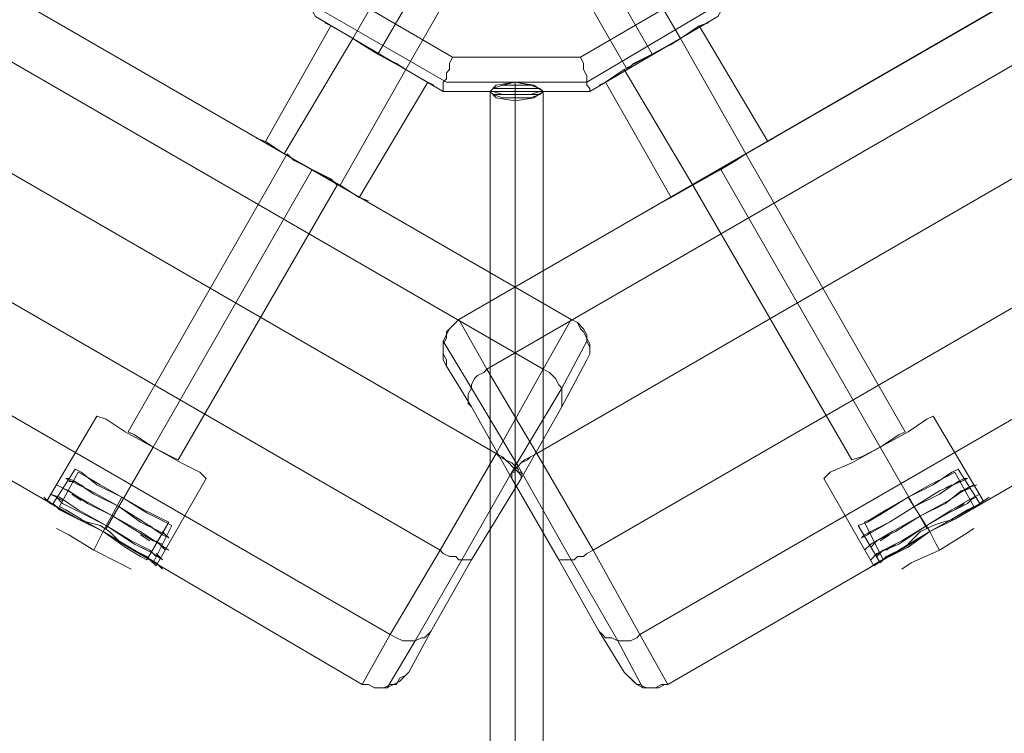
# Model space of a CAD drawing. Units: millimetres. Extents: x 43881 to 54023, y 3762 to 14878.
# Drawn here: x 47829 to 48124, y 9026 to 9240 of the extents above; entities that cross this region are included whole.
import ezdxf

# ---------------------------------------------------------------- set-up
doc = ezdxf.new("R2010")
doc.units = ezdxf.units.MM
for name, color, linetype, lineweight in [('beslag', 7, 'Continuous', 9), ('emner i jord', 62, 'Continuous', 9), ('robinia bjælke', 32, 'Continuous', 9), ('robinia stolpe', 32, 'Continuous', 9), ('stål', 253, 'Continuous', 9), ('tov', 251, 'Continuous', 9)]:
    doc.layers.add(name, color=color, linetype=linetype, lineweight=lineweight)

msp = doc.modelspace()

# ---------------------------------------------------------------- linework, layer by layer
at = {"layer": 'beslag', "extrusion": (0, 0, -1), "flags": 128}
for points in [[(-47872.71, 9089.18), (-47867.1, 9091.98), (-47859.62, 9096.66), (-47852.15, 9100.4), (-47847.47, 9104.13), (-47845.61, 9105.07), (-47839.06, 9094.79), (-47840.93, 9092.92), (-47846.54, 9090.11), (-47854.02, 9086.38), (-47861.49, 9081.7), (-47867.1, 9078.9)], [(-47872.71, 9089.18), (-47867.1, 9091.98), (-47859.62, 9096.66), (-47852.15, 9100.4), (-47847.47, 9104.13), (-47845.61, 9105.07), (-47839.06, 9094.79), (-47840.93, 9092.92), (-47846.54, 9090.11), (-47854.02, 9086.38), (-47861.49, 9081.7), (-47867.1, 9078.9)], [(-47871.78, 9090.11), (-47866.17, 9092.92), (-47859.62, 9096.66), (-47853.08, 9100.4), (-47848.41, 9103.2), (-47846.54, 9104.13), (-47840.93, 9093.85), (-47842.8, 9092.92), (-47847.47, 9090.11), (-47854.02, 9086.38), (-47860.56, 9081.7), (-47865.23, 9078.9)], [(-47840.93, 9092.92), (-47846.54, 9090.11), (-47854.02, 9086.38), (-47861.49, 9081.7), (-47867.1, 9078.9), (-47868.97, 9077.03), (-47874.58, 9088.24), (-47872.71, 9089.18), (-47867.1, 9091.98), (-47859.62, 9096.66), (-47852.15, 9100.4), (-47847.47, 9104.13)], [(-47871.78, 9090.11), (-47866.17, 9092.92), (-47859.62, 9096.66), (-47853.08, 9100.4), (-47848.41, 9103.2), (-47846.54, 9104.13), (-47840.93, 9093.85), (-47842.8, 9092.92), (-47847.47, 9090.11), (-47854.02, 9086.38), (-47860.56, 9081.7), (-47865.23, 9078.9)], [(-47840.93, 9092.92), (-47846.54, 9090.11), (-47854.02, 9086.38), (-47861.49, 9081.7), (-47867.1, 9078.9), (-47868.97, 9077.03), (-47874.58, 9088.24), (-47872.71, 9089.18), (-47867.1, 9091.98), (-47859.62, 9096.66), (-47852.15, 9100.4), (-47847.47, 9104.13)], [(-47842.8, 9092.92), (-47847.47, 9090.11), (-47854.02, 9086.38), (-47860.56, 9081.7), (-47865.23, 9078.9), (-47867.1, 9077.96), (-47873.64, 9089.18), (-47871.78, 9090.11), (-47866.17, 9092.92), (-47859.62, 9096.66), (-47853.08, 9100.4), (-47848.41, 9103.2)], [(-47842.8, 9092.92), (-47847.47, 9090.11), (-47854.02, 9086.38), (-47860.56, 9081.7), (-47865.23, 9078.9), (-47867.1, 9077.96), (-47873.64, 9089.18), (-47871.78, 9090.11), (-47866.17, 9092.92), (-47859.62, 9096.66), (-47853.08, 9100.4), (-47848.41, 9103.2)], [(-47858.69, 9093.85), (-47850.28, 9098.53), (-47844.67, 9101.33), (-47842.8, 9102.26)], [(-47858.69, 9093.85), (-47850.28, 9098.53), (-47844.67, 9101.33), (-47842.8, 9102.26)], [(-48108.24, 9104.13), (-48102.63, 9100.4), (-48095.15, 9096.66), (-48087.67, 9091.98), (-48083, 9089.18), (-48080.2, 9088.24), (-48086.74, 9077.03), (-48088.61, 9078.9), (-48094.22, 9081.7), (-48101.69, 9086.38), (-48109.17, 9090.11), (-48113.84, 9092.92)], [(-48108.24, 9104.13), (-48102.63, 9100.4), (-48095.15, 9096.66), (-48087.67, 9091.98), (-48083, 9089.18), (-48080.2, 9088.24), (-48086.74, 9077.03), (-48088.61, 9078.9), (-48094.22, 9081.7), (-48101.69, 9086.38), (-48109.17, 9090.11), (-48113.84, 9092.92)], [(-48107.3, 9103.2), (-48101.69, 9100.4), (-48095.15, 9096.66), (-48088.61, 9092.92), (-48083.93, 9090.11), (-48082.07, 9089.18), (-48087.67, 9077.96), (-48089.54, 9078.9), (-48095.15, 9081.7), (-48101.69, 9086.38), (-48108.24, 9090.11), (-48112.91, 9092.92)], [(-48107.3, 9103.2), (-48101.69, 9100.4), (-48095.15, 9096.66), (-48088.61, 9092.92), (-48083.93, 9090.11), (-48082.07, 9089.18), (-48087.67, 9077.96), (-48089.54, 9078.9), (-48095.15, 9081.7), (-48101.69, 9086.38), (-48108.24, 9090.11), (-48112.91, 9092.92)], [(-48083, 9089.18), (-48087.67, 9091.98), (-48095.15, 9096.66), (-48102.63, 9100.4), (-48108.24, 9104.13), (-48110.1, 9105.07), (-48116.65, 9094.79), (-48110.1, 9091.05), (-48101.69, 9086.38), (-48092.35, 9080.77), (-48085.8, 9077.03), (-48083, 9075.16)], [(-48083, 9089.18), (-48087.67, 9091.98), (-48095.15, 9096.66), (-48102.63, 9100.4), (-48108.24, 9104.13), (-48110.1, 9105.07), (-48116.65, 9094.79), (-48110.1, 9091.05), (-48101.69, 9086.38), (-48092.35, 9080.77), (-48085.8, 9077.03), (-48083, 9075.16)], [(-48083, 9085.44), (-48089.54, 9089.18), (-48097.02, 9093.85), (-48104.5, 9098.53), (-48111.04, 9101.33), (-48112.91, 9102.26)], [(-48083, 9085.44), (-48089.54, 9089.18), (-48097.02, 9093.85), (-48104.5, 9098.53), (-48111.04, 9101.33), (-48112.91, 9102.26)], [(-48089.54, 9078.9), (-48095.15, 9081.7), (-48101.69, 9086.38), (-48108.24, 9090.11), (-48112.91, 9092.92), (-48114.78, 9093.85), (-48109.17, 9104.13), (-48107.3, 9103.2), (-48101.69, 9100.4), (-48095.15, 9096.66), (-48088.61, 9092.92), (-48083.93, 9090.11)], [(-48089.54, 9078.9), (-48095.15, 9081.7), (-48101.69, 9086.38), (-48108.24, 9090.11), (-48112.91, 9092.92), (-48114.78, 9093.85), (-48109.17, 9104.13), (-48107.3, 9103.2), (-48101.69, 9100.4), (-48095.15, 9096.66), (-48088.61, 9092.92), (-48083.93, 9090.11)], [(-47856.82, 9091.05), (-47848.41, 9095.72), (-47841.87, 9099.46), (-47840, 9100.4)], [(-47856.82, 9091.05), (-47848.41, 9095.72), (-47841.87, 9099.46), (-47840, 9100.4)], [(-47856.82, 9091.05), (-47849.34, 9094.79), (-47843.74, 9098.53), (-47841.87, 9099.46), (-47848.41, 9095.72), (-47856.82, 9091.05), (-47865.23, 9086.38), (-47870.84, 9082.64), (-47873.64, 9080.77)], [(-47856.82, 9091.05), (-47849.34, 9094.79), (-47843.74, 9098.53), (-47841.87, 9099.46)], [(-47856.82, 9091.05), (-47849.34, 9094.79), (-47843.74, 9098.53), (-47841.87, 9099.46), (-47848.41, 9095.72), (-47856.82, 9091.05), (-47865.23, 9086.38), (-47870.84, 9082.64), (-47873.64, 9080.77)], [(-47856.82, 9091.05), (-47849.34, 9094.79), (-47843.74, 9098.53), (-47841.87, 9099.46)], [(-47844.67, 9101.33), (-47850.28, 9098.53), (-47858.69, 9093.85), (-47866.17, 9089.18), (-47871.78, 9085.44), (-47873.64, 9084.51)], [(-47844.67, 9101.33), (-47850.28, 9098.53), (-47858.69, 9093.85), (-47866.17, 9089.18), (-47871.78, 9085.44), (-47873.64, 9084.51)], [(-48111.04, 9101.33), (-48104.5, 9098.53), (-48097.02, 9093.85), (-48089.54, 9089.18), (-48083, 9085.44), (-48081.13, 9084.51)], [(-48111.04, 9101.33), (-48104.5, 9098.53), (-48097.02, 9093.85), (-48089.54, 9089.18), (-48083, 9085.44), (-48081.13, 9084.51)], [(-48098.89, 9091.05), (-48091.41, 9086.38), (-48085.8, 9083.57), (-48083.93, 9082.64), (-48090.48, 9086.38), (-48098.89, 9091.05), (-48107.3, 9095.72), (-48112.91, 9099.46), (-48115.71, 9100.4)], [(-48098.89, 9091.05), (-48091.41, 9086.38), (-48085.8, 9083.57), (-48083.93, 9082.64), (-48090.48, 9086.38), (-48098.89, 9091.05), (-48107.3, 9095.72), (-48112.91, 9099.46), (-48115.71, 9100.4)], [(-48112.91, 9099.46), (-48107.3, 9095.72), (-48098.89, 9091.05)], [(-48112.91, 9099.46), (-48107.3, 9095.72), (-48098.89, 9091.05)], [(-47869.91, 9077.03), (-47863.36, 9080.77), (-47854.02, 9086.38), (-47844.67, 9091.05), (-47838.13, 9094.79), (-47836.26, 9096.66)], [(-47869.91, 9077.03), (-47863.36, 9080.77), (-47854.02, 9086.38), (-47844.67, 9091.05), (-47838.13, 9094.79), (-47836.26, 9096.66)], [(-47868.97, 9079.83), (-47863.36, 9082.64), (-47854.95, 9088.24), (-47846.54, 9092.92), (-47840.93, 9096.66), (-47838.13, 9097.59)], [(-47868.97, 9079.83), (-47863.36, 9082.64), (-47854.95, 9088.24), (-47846.54, 9092.92), (-47840.93, 9096.66), (-47838.13, 9097.59)], [(-47840.93, 9096.66), (-47846.54, 9092.92), (-47854.95, 9088.24), (-47863.36, 9082.64), (-47868.97, 9079.83), (-47871.78, 9077.96)], [(-47840.93, 9096.66), (-47846.54, 9092.92), (-47854.95, 9088.24), (-47863.36, 9082.64), (-47868.97, 9079.83), (-47871.78, 9077.96)], [(-48085.8, 9079.83), (-48092.35, 9082.64), (-48100.76, 9088.24), (-48108.24, 9092.92), (-48114.78, 9096.66), (-48116.65, 9097.59)], [(-48085.8, 9079.83), (-48092.35, 9082.64), (-48100.76, 9088.24), (-48108.24, 9092.92), (-48114.78, 9096.66), (-48116.65, 9097.59)], [(-48085.8, 9077.03), (-48092.35, 9080.77), (-48101.69, 9086.38), (-48110.1, 9091.05), (-48116.65, 9094.79), (-48119.45, 9096.66)], [(-48085.8, 9077.03), (-48092.35, 9080.77), (-48101.69, 9086.38), (-48110.1, 9091.05), (-48116.65, 9094.79), (-48119.45, 9096.66)], [(-48114.78, 9096.66), (-48108.24, 9092.92), (-48100.76, 9088.24)], [(-48114.78, 9096.66), (-48108.24, 9092.92), (-48100.76, 9088.24)], [(-47838.13, 9094.79), (-47844.67, 9091.05), (-47854.02, 9086.38), (-47863.36, 9080.77), (-47869.91, 9077.03), (-47871.78, 9075.16)], [(-47838.13, 9094.79), (-47844.67, 9091.05), (-47854.02, 9086.38), (-47863.36, 9080.77), (-47869.91, 9077.03), (-47871.78, 9075.16)], [(-47871.78, 9085.44), (-47866.17, 9089.18), (-47858.69, 9093.85)], [(-47871.78, 9085.44), (-47866.17, 9089.18), (-47858.69, 9093.85)], [(-48088.61, 9078.9), (-48094.22, 9081.7), (-48101.69, 9086.38), (-48109.17, 9090.11), (-48113.84, 9092.92), (-48116.65, 9094.79)], [(-48088.61, 9078.9), (-48094.22, 9081.7), (-48101.69, 9086.38), (-48109.17, 9090.11), (-48113.84, 9092.92), (-48116.65, 9094.79)], [(-47870.84, 9082.64), (-47865.23, 9086.38), (-47856.82, 9091.05)], [(-47870.84, 9082.64), (-47865.23, 9086.38), (-47856.82, 9091.05)], [(-48098.89, 9091.05), (-48090.48, 9086.38), (-48083.93, 9082.64), (-48082.07, 9080.77)], [(-48098.89, 9091.05), (-48090.48, 9086.38), (-48083.93, 9082.64), (-48082.07, 9080.77)], [(-48098.89, 9091.05), (-48091.41, 9086.38), (-48085.8, 9083.57), (-48083.93, 9082.64)], [(-48098.89, 9091.05), (-48091.41, 9086.38), (-48085.8, 9083.57), (-48083.93, 9082.64)], [(-48100.76, 9088.24), (-48092.35, 9082.64), (-48085.8, 9079.83), (-48083.93, 9077.96)], [(-48100.76, 9088.24), (-48092.35, 9082.64), (-48085.8, 9079.83), (-48083.93, 9077.96)], [(-47858.69, 9077.03), (-47851.21, 9080.77), (-47843.74, 9085.44), (-47840, 9087.31)], [(-47858.69, 9077.03), (-47851.21, 9080.77), (-47843.74, 9085.44), (-47840, 9087.31)], [(-47843.74, 9085.44), (-47851.21, 9080.77), (-47858.69, 9077.03), (-47862.43, 9075.16)], [(-47843.74, 9085.44), (-47851.21, 9080.77), (-47858.69, 9077.03), (-47862.43, 9075.16)], [(-47854.02, 9086.38), (-47852.15, 9082.64), (-47851.21, 9080.77)], [(-47854.02, 9086.38), (-47852.15, 9082.64), (-47851.21, 9080.77)], [(-48111.97, 9085.44), (-48104.5, 9080.77), (-48096.08, 9077.03), (-48093.28, 9075.16)], [(-48111.97, 9085.44), (-48104.5, 9080.77), (-48096.08, 9077.03), (-48093.28, 9075.16)], [(-48096.08, 9077.03), (-48104.5, 9080.77), (-48111.97, 9085.44), (-48114.78, 9087.31)], [(-48096.08, 9077.03), (-48104.5, 9080.77), (-48111.97, 9085.44), (-48114.78, 9087.31)], [(-48101.69, 9086.38), (-48103.56, 9082.64), (-48104.5, 9080.77)], [(-48101.69, 9086.38), (-48103.56, 9082.64), (-48104.5, 9080.77)]]:
    msp.add_lwpolyline(points, dxfattribs=at)
for points in [[(-47842.8, 9102.26), (-47843.74, 9102.26)], [(-47842.8, 9102.26), (-47843.74, 9102.26)], [(-47843.74, 9102.26), (-47845.61, 9101.33), (-47851.21, 9097.59), (-47858.69, 9093.85), (-47851.21, 9097.59), (-47845.61, 9101.33)], [(-47843.74, 9102.26), (-47845.61, 9101.33), (-47851.21, 9097.59), (-47858.69, 9093.85), (-47851.21, 9097.59), (-47845.61, 9101.33)], [(-48111.97, 9102.26), (-48110.1, 9101.33), (-48104.5, 9097.59), (-48097.02, 9093.85), (-48089.54, 9089.18), (-48083.93, 9086.38), (-48089.54, 9089.18), (-48097.02, 9093.85), (-48104.5, 9097.59), (-48110.1, 9101.33)], [(-48111.97, 9102.26), (-48110.1, 9101.33), (-48104.5, 9097.59), (-48097.02, 9093.85), (-48089.54, 9089.18), (-48083.93, 9086.38), (-48089.54, 9089.18), (-48097.02, 9093.85), (-48104.5, 9097.59), (-48110.1, 9101.33)], [(-48111.97, 9102.26), (-48112.91, 9102.26)], [(-48111.97, 9102.26), (-48112.91, 9102.26)], [(-47840, 9100.4), (-47841.87, 9099.46)], [(-47840, 9100.4), (-47841.87, 9099.46)], [(-47841.87, 9099.46), (-47843.74, 9098.53)], [(-47841.87, 9099.46), (-47843.74, 9098.53)], [(-47843.74, 9101.33), (-47845.61, 9101.33)], [(-47843.74, 9101.33), (-47845.61, 9101.33)], [(-47872.71, 9085.44), (-47870.84, 9086.38), (-47865.23, 9089.18), (-47858.69, 9093.85), (-47851.21, 9097.59), (-47845.61, 9101.33), (-47851.21, 9097.59), (-47858.69, 9093.85), (-47865.23, 9089.18), (-47870.84, 9086.38)], [(-47872.71, 9085.44), (-47870.84, 9086.38), (-47865.23, 9089.18), (-47858.69, 9093.85), (-47851.21, 9097.59), (-47845.61, 9101.33), (-47851.21, 9097.59), (-47858.69, 9093.85), (-47865.23, 9089.18), (-47870.84, 9086.38)], [(-47847.47, 9100.4), (-47848.41, 9099.46)], [(-47847.47, 9100.4), (-47848.41, 9099.46)], [(-48082.07, 9085.44), (-48083.93, 9086.38), (-48089.54, 9089.18), (-48097.02, 9093.85), (-48104.5, 9097.59), (-48110.1, 9101.33), (-48104.5, 9097.59), (-48097.02, 9093.85), (-48089.54, 9089.18), (-48083.93, 9086.38)], [(-48082.07, 9085.44), (-48083.93, 9086.38), (-48089.54, 9089.18), (-48097.02, 9093.85), (-48104.5, 9097.59), (-48110.1, 9101.33), (-48104.5, 9097.59), (-48097.02, 9093.85), (-48089.54, 9089.18), (-48083.93, 9086.38)], [(-48113.84, 9099.46), (-48111.04, 9098.53), (-48106.37, 9094.79), (-48098.89, 9091.05), (-48091.41, 9086.38), (-48085.8, 9083.57), (-48091.41, 9086.38), (-48098.89, 9091.05), (-48106.37, 9094.79), (-48111.04, 9098.53)], [(-48113.84, 9099.46), (-48111.04, 9098.53), (-48106.37, 9094.79), (-48098.89, 9091.05), (-48091.41, 9086.38), (-48085.8, 9083.57), (-48091.41, 9086.38), (-48098.89, 9091.05), (-48106.37, 9094.79), (-48111.04, 9098.53)], [(-48106.37, 9099.46), (-48108.24, 9100.4)], [(-48106.37, 9099.46), (-48108.24, 9100.4)], [(-48110.1, 9101.33), (-48111.04, 9101.33)], [(-48110.1, 9101.33), (-48111.04, 9101.33)], [(-48111.97, 9098.53), (-48113.84, 9099.46)], [(-48111.97, 9098.53), (-48113.84, 9099.46)], [(-48112.91, 9099.46), (-48114.78, 9100.4)], [(-48112.91, 9099.46), (-48114.78, 9100.4)], [(-47838.13, 9097.59), (-47840, 9096.66)], [(-47838.13, 9097.59), (-47840, 9096.66)], [(-47840, 9096.66), (-47841.87, 9094.79), (-47847.47, 9091.98), (-47854.95, 9088.24), (-47862.43, 9083.57), (-47868.04, 9080.77), (-47862.43, 9083.57), (-47854.95, 9088.24), (-47847.47, 9091.98), (-47841.87, 9094.79)], [(-47840, 9096.66), (-47841.87, 9095.72)], [(-47840, 9096.66), (-47841.87, 9094.79), (-47847.47, 9091.98), (-47854.95, 9088.24), (-47862.43, 9083.57), (-47868.04, 9080.77), (-47862.43, 9083.57), (-47854.95, 9088.24), (-47847.47, 9091.98), (-47841.87, 9094.79)], [(-47840, 9096.66), (-47841.87, 9095.72)], [(-47871.78, 9082.64), (-47868.97, 9083.57), (-47864.3, 9086.38), (-47856.82, 9091.05), (-47849.34, 9094.79), (-47843.74, 9098.53), (-47849.34, 9094.79), (-47856.82, 9091.05), (-47864.3, 9086.38), (-47868.97, 9083.57)], [(-47871.78, 9082.64), (-47868.97, 9083.57), (-47864.3, 9086.38), (-47856.82, 9091.05), (-47849.34, 9094.79), (-47843.74, 9098.53), (-47849.34, 9094.79), (-47856.82, 9091.05), (-47864.3, 9086.38), (-47868.97, 9083.57)], [(-47844.67, 9097.59), (-47847.47, 9095.72)], [(-47844.67, 9097.59), (-47847.47, 9095.72)], [(-47859.62, 9096.66), (-47854.02, 9086.38)], [(-47859.62, 9096.66), (-47854.02, 9086.38)], [(-47859.62, 9096.66), (-47854.02, 9086.38)], [(-47859.62, 9096.66), (-47854.02, 9086.38)], [(-48114.78, 9096.66), (-48112.91, 9094.79), (-48107.3, 9091.98), (-48100.76, 9088.24), (-48093.28, 9083.57), (-48087.67, 9080.77), (-48093.28, 9083.57), (-48100.76, 9088.24), (-48107.3, 9091.98), (-48112.91, 9094.79)], [(-48114.78, 9096.66), (-48112.91, 9094.79), (-48107.3, 9091.98), (-48100.76, 9088.24), (-48093.28, 9083.57), (-48087.67, 9080.77), (-48093.28, 9083.57), (-48100.76, 9088.24), (-48107.3, 9091.98), (-48112.91, 9094.79)], [(-48095.15, 9096.66), (-48101.69, 9086.38)], [(-48095.15, 9096.66), (-48101.69, 9086.38)], [(-48095.15, 9096.66), (-48101.69, 9086.38)], [(-48095.15, 9096.66), (-48101.69, 9086.38)], [(-48098.89, 9091.05), (-48106.37, 9094.79), (-48111.04, 9098.53), (-48106.37, 9094.79)], [(-48098.89, 9091.05), (-48106.37, 9094.79), (-48111.04, 9098.53), (-48106.37, 9094.79)], [(-48107.3, 9095.72), (-48110.1, 9097.59)], [(-48107.3, 9095.72), (-48110.1, 9097.59)], [(-48112.91, 9095.72), (-48115.71, 9096.66)], [(-48112.91, 9095.72), (-48115.71, 9096.66)], [(-48114.78, 9096.66), (-48116.65, 9097.59)], [(-48114.78, 9096.66), (-48116.65, 9097.59)], [(-47869.91, 9078.9), (-47868.04, 9080.77), (-47862.43, 9083.57), (-47854.95, 9088.24), (-47847.47, 9091.98), (-47841.87, 9094.79), (-47847.47, 9091.98), (-47854.95, 9088.24), (-47862.43, 9083.57), (-47868.04, 9080.77)], [(-47869.91, 9078.9), (-47868.04, 9080.77), (-47862.43, 9083.57), (-47854.95, 9088.24), (-47847.47, 9091.98), (-47841.87, 9094.79), (-47847.47, 9091.98), (-47854.95, 9088.24), (-47862.43, 9083.57), (-47868.04, 9080.77)], [(-47843.74, 9094.79), (-47846.54, 9092.92)], [(-47843.74, 9094.79), (-47846.54, 9092.92)], [(-47858.69, 9093.85), (-47865.23, 9089.18), (-47870.84, 9086.38), (-47865.23, 9089.18)], [(-47858.69, 9093.85), (-47865.23, 9089.18), (-47870.84, 9086.38), (-47865.23, 9089.18)], [(-48100.76, 9088.24), (-48107.3, 9091.98), (-48112.91, 9094.79), (-48107.3, 9091.98)], [(-48100.76, 9088.24), (-48107.3, 9091.98), (-48112.91, 9094.79), (-48107.3, 9091.98)], [(-48109.17, 9092.92), (-48111.97, 9094.79)], [(-48109.17, 9092.92), (-48111.97, 9094.79)], [(-47856.82, 9091.05), (-47864.3, 9086.38), (-47868.97, 9083.57), (-47864.3, 9086.38)], [(-47856.82, 9091.05), (-47864.3, 9086.38), (-47868.97, 9083.57), (-47864.3, 9086.38)], [(-47868.04, 9088.24), (-47868.97, 9087.31)], [(-47868.04, 9088.24), (-47868.97, 9087.31)], [(-48085.8, 9078.9), (-48087.67, 9080.77), (-48093.28, 9083.57), (-48100.76, 9088.24), (-48093.28, 9083.57), (-48087.67, 9080.77)], [(-48085.8, 9087.31), (-48087.67, 9088.24)], [(-48085.8, 9078.9), (-48087.67, 9080.77), (-48093.28, 9083.57), (-48100.76, 9088.24), (-48093.28, 9083.57), (-48087.67, 9080.77)], [(-48085.8, 9087.31), (-48087.67, 9088.24)], [(-47865.23, 9085.44), (-47868.04, 9083.57)], [(-47865.23, 9085.44), (-47868.04, 9083.57)], [(-47871.78, 9086.38), (-47872.71, 9085.44)], [(-47871.78, 9086.38), (-47872.71, 9085.44)], [(-47872.71, 9085.44), (-47873.64, 9084.51)], [(-47872.71, 9085.44), (-47873.64, 9084.51)], [(-48081.13, 9084.51), (-48082.07, 9085.44)], [(-48081.13, 9084.51), (-48082.07, 9085.44)], [(-48083, 9085.44), (-48083.93, 9086.38)], [(-48083, 9085.44), (-48083.93, 9086.38)], [(-48086.74, 9083.57), (-48089.54, 9085.44)], [(-48086.74, 9083.57), (-48089.54, 9085.44)], [(-47863.36, 9082.64), (-47867.1, 9080.77)], [(-47863.36, 9082.64), (-47867.1, 9080.77)], [(-47869.91, 9083.57), (-47871.78, 9081.7)], [(-47869.91, 9083.57), (-47871.78, 9081.7)], [(-47870.84, 9082.64), (-47872.71, 9080.77)], [(-47870.84, 9082.64), (-47872.71, 9080.77)], [(-48082.07, 9080.77), (-48083.93, 9082.64)], [(-48082.07, 9080.77), (-48083.93, 9082.64)], [(-48083.93, 9081.7), (-48085.8, 9083.57)], [(-48083.93, 9081.7), (-48085.8, 9083.57)], [(-48088.61, 9080.77), (-48091.41, 9082.64)], [(-48088.61, 9080.77), (-48091.41, 9082.64)], [(-47868.04, 9080.77), (-47869.91, 9078.9)], [(-47868.04, 9080.77), (-47869.91, 9078.9)], [(-47869.91, 9079.83), (-47871.78, 9077.96)], [(-47869.91, 9079.83), (-47871.78, 9077.96)], [(-48083.93, 9077.96), (-48085.8, 9079.83)], [(-48083.93, 9077.96), (-48085.8, 9079.83)], [(-48084.87, 9078.9), (-48087.67, 9080.77)], [(-48084.87, 9078.9), (-48087.67, 9080.77)]]:
    msp.add_lwpolyline(points, close=True, dxfattribs=at)
at = {"layer": 'emner i jord', "extrusion": (0, 0, -1), "flags": 128}
for points in [[(-47955.89, 9382.65), (-47917.57, 9360.22), (-47896.08, 9322.84), (-47896.08, 9278.91), (-47917.57, 9240.59), (-47955.89, 9218.16), (-47999.82, 9218.16), (-48038.14, 9240.59), (-48059.63, 9278.91), (-48059.63, 9322.84), (-48038.14, 9360.22), (-47999.82, 9382.65)], [(-48059.63, 9322.84), (-48059.63, 9278.91), (-48038.14, 9240.59), (-47999.82, 9218.16), (-47955.89, 9218.16), (-47917.57, 9240.59), (-47896.08, 9278.91), (-47896.08, 9322.84), (-47917.57, 9360.22), (-47955.89, 9382.65), (-47999.82, 9382.65), (-48038.14, 9360.22)], [(-47955.89, 9382.65), (-47917.57, 9360.22), (-47896.08, 9322.84), (-47896.08, 9278.91), (-47917.57, 9240.59), (-47955.89, 9218.16), (-47999.82, 9218.16), (-48038.14, 9240.59), (-48059.63, 9278.91), (-48059.63, 9322.84), (-48038.14, 9360.22), (-47999.82, 9382.65)], [(-48059.63, 9322.84), (-48059.63, 9278.91), (-48038.14, 9240.59), (-47999.82, 9218.16), (-47955.89, 9218.16), (-47917.57, 9240.59), (-47896.08, 9278.91), (-47896.08, 9322.84), (-47917.57, 9360.22), (-47955.89, 9382.65), (-47999.82, 9382.65), (-48038.14, 9360.22)]]:
    msp.add_lwpolyline(points, close=True, dxfattribs=at)
at = {"layer": 'robinia bjælke', "extrusion": (0, 0, -1), "flags": 128}
for points in [[(-46344.6, 10049.97), (-47971.78, 9109.74), (-47985.8, 9134.98), (-47994.21, 9149.93), (-46367.03, 10089.23), (-46358.62, 10075.21)], [(-46344.6, 10049.97), (-47971.78, 9109.74), (-47985.8, 9134.98), (-47994.21, 9149.93), (-46367.03, 10089.23), (-46358.62, 10075.21)], [(-46367.03, 10089.23), (-47994.21, 9149.93), (-47985.8, 9134.98), (-46358.62, 10075.21)], [(-46367.03, 10089.23), (-47994.21, 9149.93), (-47985.8, 9134.98), (-46358.62, 10075.21)], [(-47983.93, 9109.74), (-49611.11, 10049.97), (-49596.16, 10075.21), (-49587.75, 10089.23), (-47960.56, 9149.93), (-47968.98, 9134.98)], [(-47960.56, 9149.93), (-49587.75, 10089.23), (-49596.16, 10075.21), (-47968.98, 9134.98)], [(-49155.95, 9840.62), (-48392.36, 9399.47), (-48389.56, 9396.67), (-48386.75, 9394.8), (-48383.95, 9392.93), (-48380.21, 9391.06), (-48377.41, 9390.13), (-47960.56, 9149.93), (-47968.98, 9134.98), (-49596.16, 10075.21), (-49587.75, 10089.23), (-49171.84, 9849.03), (-49169.03, 9847.16), (-49166.23, 9844.36), (-49162.49, 9842.49), (-49159.69, 9841.55)], [(-47954.96, 9080.77), (-46327.78, 10021), (-46312.82, 9995.77), (-47940, 9055.53)], [(-47954.96, 9080.77), (-46327.78, 10021), (-46312.82, 9995.77), (-47940, 9055.53)], [(-47954.96, 9080.77), (-46327.78, 10021), (-46312.82, 9995.77), (-47940, 9055.53)], [(-47954.96, 9080.77), (-46327.78, 10021), (-46312.82, 9995.77), (-47940, 9055.53)], [(-49627.93, 10021), (-48000.75, 9080.77), (-48014.77, 9055.53), (-49641.95, 9995.77)], [(-49627.93, 10021), (-48000.75, 9080.77), (-48014.77, 9055.53), (-49641.95, 9995.77)], [(-49627.93, 10021), (-48000.75, 9080.77), (-48014.77, 9055.53), (-49641.95, 9995.77)], [(-49627.93, 10021), (-48000.75, 9080.77), (-48014.77, 9055.53), (-49641.95, 9995.77)], [(-47909.16, 9199.47), (-47911.03, 9197.6), (-47916.64, 9194.79), (-47922.24, 9191.99), (-47924.11, 9190.12), (-47922.24, 9191.99), (-47916.64, 9194.79), (-47911.03, 9197.6), (-47909.16, 9199.47)], [(-47909.16, 9199.47), (-47911.03, 9197.6), (-47916.64, 9194.79), (-47922.24, 9191.99), (-47924.11, 9190.12), (-47922.24, 9191.99), (-47916.64, 9194.79), (-47911.03, 9197.6), (-47909.16, 9199.47)], [(-48030.66, 9190.12), (-48033.47, 9191.99), (-48039.07, 9194.79), (-48043.75, 9197.6), (-48046.55, 9199.47), (-48043.75, 9197.6), (-48039.07, 9194.79), (-48033.47, 9191.99), (-48030.66, 9190.12)], [(-47868.97, 9111.61), (-47916.64, 9194.79)], [(-47868.97, 9111.61), (-47916.64, 9194.79)], [(-48086.74, 9111.61), (-48039.07, 9194.79)], [(-48086.74, 9111.61), (-48039.07, 9194.79)], [(-47960.56, 9149.93), (-47959.63, 9149), (-47957.76, 9147.13), (-47956.83, 9146.19), (-47956.83, 9144.32), (-47955.89, 9142.45), (-47955.89, 9141.52), (-47955.89, 9139.65), (-47956.83, 9137.78), (-47956.83, 9135.91), (-47955.89, 9137.78), (-47955.89, 9139.65), (-47955.89, 9141.52), (-47955.89, 9143.39), (-47956.83, 9145.26), (-47957.76, 9147.13), (-47959.63, 9149)], [(-47994.21, 9149.93), (-47996.08, 9149), (-47997.01, 9147.13), (-47997.95, 9146.19), (-47998.88, 9144.32), (-47999.82, 9142.45), (-47999.82, 9141.52), (-47999.82, 9139.65), (-47998.88, 9137.78), (-47997.95, 9135.91), (-47998.88, 9137.78), (-47999.82, 9139.65), (-47999.82, 9141.52), (-47998.88, 9143.39), (-47998.88, 9145.26), (-47997.95, 9147.13), (-47996.08, 9149)], [(-47994.21, 9149.93), (-47996.08, 9149), (-47997.01, 9147.13), (-47997.95, 9146.19), (-47998.88, 9144.32), (-47999.82, 9142.45), (-47999.82, 9141.52), (-47999.82, 9139.65), (-47998.88, 9137.78), (-47997.95, 9135.91), (-47998.88, 9137.78), (-47999.82, 9139.65), (-47999.82, 9141.52), (-47998.88, 9143.39), (-47998.88, 9145.26), (-47997.95, 9147.13), (-47996.08, 9149)], [(-47939.07, 9039.64), (-47947.48, 9053.66), (-47961.5, 9077.96), (-47977.39, 9106), (-47991.41, 9129.37), (-47998.88, 9143.39), (-47991.41, 9129.37), (-47977.39, 9106), (-47961.5, 9077.96), (-47947.48, 9053.66)], [(-47939.07, 9039.64), (-47947.48, 9053.66), (-47961.5, 9077.96), (-47977.39, 9106), (-47991.41, 9129.37), (-47998.88, 9143.39), (-47991.41, 9129.37), (-47977.39, 9106), (-47961.5, 9077.96), (-47947.48, 9053.66)], [(-47978.32, 9106), (-47994.21, 9077.96), (-48008.23, 9053.66), (-48015.71, 9039.64), (-48008.23, 9053.66), (-47994.21, 9077.96), (-47978.32, 9106), (-47964.3, 9129.37), (-47955.89, 9143.39), (-47964.3, 9129.37)], [(-47978.32, 9106), (-47994.21, 9077.96), (-48008.23, 9053.66), (-48015.71, 9039.64), (-48008.23, 9053.66), (-47994.21, 9077.96), (-47978.32, 9106), (-47964.3, 9129.37), (-47955.89, 9143.39), (-47964.3, 9129.37)], [(-47956.83, 9135.91), (-47964.3, 9123.76)], [(-47956.83, 9135.91), (-47964.3, 9123.76)], [(-47968.98, 9134.98), (-47968.04, 9134.04), (-47966.17, 9133.11), (-47965.24, 9132.17), (-47964.3, 9130.3), (-47964.3, 9129.37), (-47963.37, 9127.5), (-47963.37, 9126.56), (-47963.37, 9124.7), (-47964.3, 9123.76), (-47963.37, 9124.7), (-47963.37, 9126.56), (-47963.37, 9127.5), (-47964.3, 9129.37), (-47964.3, 9130.3), (-47965.24, 9132.17), (-47966.17, 9133.11), (-47968.04, 9134.04)], [(-47968.98, 9134.98), (-47968.04, 9134.04), (-47966.17, 9133.11), (-47965.24, 9132.17), (-47964.3, 9130.3), (-47964.3, 9129.37), (-47963.37, 9127.5), (-47963.37, 9126.56), (-47963.37, 9124.7), (-47964.3, 9123.76), (-47963.37, 9124.7), (-47963.37, 9126.56), (-47963.37, 9127.5), (-47964.3, 9129.37), (-47964.3, 9130.3), (-47965.24, 9132.17), (-47966.17, 9133.11), (-47968.04, 9134.04)], [(-47985.8, 9134.98), (-47987.67, 9134.04), (-47988.6, 9133.11), (-47989.54, 9132.17), (-47990.47, 9130.3), (-47991.41, 9129.37), (-47991.41, 9127.5), (-47991.41, 9126.56), (-47991.41, 9124.7), (-47991.41, 9123.76), (-47991.41, 9124.7), (-47991.41, 9126.56), (-47991.41, 9127.5), (-47991.41, 9129.37), (-47990.47, 9130.3), (-47989.54, 9132.17), (-47988.6, 9133.11), (-47987.67, 9134.04)], [(-47985.8, 9134.98), (-47987.67, 9134.04), (-47988.6, 9133.11), (-47989.54, 9132.17), (-47990.47, 9130.3), (-47991.41, 9129.37), (-47991.41, 9127.5), (-47991.41, 9126.56), (-47991.41, 9124.7), (-47991.41, 9123.76), (-47991.41, 9124.7), (-47991.41, 9126.56), (-47991.41, 9127.5), (-47991.41, 9129.37), (-47990.47, 9130.3), (-47989.54, 9132.17), (-47988.6, 9133.11), (-47987.67, 9134.04)], [(-47997.95, 9135.91), (-47991.41, 9123.76)], [(-47997.95, 9135.91), (-47991.41, 9123.76)], [(-47964.3, 9123.76), (-47976.45, 9102.26), (-47990.47, 9077.96), (-47976.45, 9102.26)], [(-47964.3, 9123.76), (-47976.45, 9102.26), (-47990.47, 9077.96), (-47976.45, 9102.26)], [(-48102.63, 9120.96), (-48100.76, 9120.02), (-48095.15, 9116.28), (-48086.74, 9111.61), (-48078.33, 9106.94), (-48071.78, 9104.13), (-48069.92, 9102.26), (-48071.78, 9104.13), (-48078.33, 9106.94), (-48086.74, 9111.61), (-48095.15, 9116.28), (-48100.76, 9120.02), (-48102.63, 9120.96)], [(-48102.63, 9120.96), (-48100.76, 9120.02), (-48095.15, 9116.28), (-48086.74, 9111.61), (-48078.33, 9106.94), (-48071.78, 9104.13), (-48069.92, 9102.26), (-48071.78, 9104.13), (-48078.33, 9106.94), (-48086.74, 9111.61), (-48095.15, 9116.28), (-48100.76, 9120.02), (-48102.63, 9120.96)], [(-47854.95, 9087.31), (-47868.97, 9111.61)], [(-47854.95, 9087.31), (-47868.97, 9111.61)], [(-48100.76, 9087.31), (-48086.74, 9111.61)], [(-48100.76, 9087.31), (-48086.74, 9111.61)], [(-47983.93, 9109.74), (-47982.06, 9108.81), (-47980.19, 9107.87), (-47979.26, 9106.94), (-47978.32, 9106), (-47977.39, 9105.07), (-47976.45, 9104.13), (-47976.45, 9103.2), (-47976.45, 9102.26), (-47976.45, 9103.2), (-47976.45, 9104.13), (-47977.39, 9104.13), (-47977.39, 9105.07), (-47978.32, 9106), (-47979.26, 9106.94), (-47981.13, 9107.87), (-47982.06, 9108.81)], [(-47983.93, 9109.74), (-47982.06, 9108.81), (-47980.19, 9107.87), (-47979.26, 9106.94), (-47978.32, 9106), (-47977.39, 9105.07), (-47976.45, 9104.13), (-47976.45, 9103.2), (-47976.45, 9102.26), (-47976.45, 9103.2), (-47976.45, 9104.13), (-47977.39, 9104.13), (-47977.39, 9105.07), (-47978.32, 9106), (-47979.26, 9106.94), (-47981.13, 9107.87), (-47982.06, 9108.81)], [(-47979.26, 9102.26), (-47964.3, 9077.96)], [(-47979.26, 9102.26), (-47964.3, 9077.96)], [(-48109.17, 9090.11), (-48115.71, 9093.85), (-48117.58, 9095.72), (-48115.71, 9093.85), (-48109.17, 9090.11)], [(-47861.49, 9081.7), (-47868.04, 9077.96), (-47869.91, 9076.09), (-47868.04, 9077.96), (-47861.49, 9081.7)], [(-47861.49, 9081.7), (-47868.04, 9077.96), (-47869.91, 9076.09), (-47868.04, 9077.96), (-47861.49, 9081.7)], [(-48094.22, 9081.7), (-48087.67, 9077.96), (-48084.87, 9076.09), (-48087.67, 9077.96), (-48094.22, 9081.7)], [(-48094.22, 9081.7), (-48087.67, 9077.96), (-48084.87, 9076.09), (-48087.67, 9077.96), (-48094.22, 9081.7)], [(-47954.96, 9080.77), (-47955.89, 9079.83), (-47957.76, 9078.9), (-47959.63, 9078.9), (-47960.56, 9077.96), (-47961.5, 9077.96), (-47963.37, 9077.96), (-47964.3, 9077.96), (-47963.37, 9077.96), (-47961.5, 9077.96), (-47960.56, 9077.96), (-47959.63, 9078.9), (-47957.76, 9078.9), (-47955.89, 9079.83)], [(-47954.96, 9080.77), (-47955.89, 9079.83), (-47957.76, 9078.9), (-47959.63, 9078.9), (-47960.56, 9077.96), (-47961.5, 9077.96), (-47963.37, 9077.96), (-47964.3, 9077.96), (-47963.37, 9077.96), (-47961.5, 9077.96), (-47960.56, 9077.96), (-47959.63, 9078.9), (-47957.76, 9078.9), (-47955.89, 9079.83)], [(-48000.75, 9080.77), (-47998.88, 9079.83), (-47997.95, 9078.9), (-47996.08, 9078.9), (-47995.15, 9077.96), (-47993.28, 9077.96), (-47992.34, 9077.96), (-47991.41, 9077.96), (-47990.47, 9077.96), (-47991.41, 9077.96), (-47992.34, 9077.96), (-47993.28, 9077.96), (-47995.15, 9077.96), (-47996.08, 9078.9), (-47997.95, 9078.9), (-47998.88, 9079.83)], [(-48000.75, 9080.77), (-47998.88, 9079.83), (-47997.95, 9078.9), (-47996.08, 9078.9), (-47995.15, 9077.96), (-47993.28, 9077.96), (-47992.34, 9077.96), (-47991.41, 9077.96), (-47990.47, 9077.96), (-47991.41, 9077.96), (-47992.34, 9077.96), (-47993.28, 9077.96), (-47995.15, 9077.96), (-47996.08, 9078.9), (-47997.95, 9078.9), (-47998.88, 9079.83)], [(-47952.15, 9056.47), (-47964.3, 9077.96)], [(-47952.15, 9056.47), (-47964.3, 9077.96)], [(-48002.62, 9056.47), (-47990.47, 9077.96)], [(-48002.62, 9056.47), (-47990.47, 9077.96)], [(-47940, 9055.53), (-47941.87, 9054.6), (-47943.74, 9053.66), (-47945.61, 9053.66), (-47947.48, 9053.66), (-47949.35, 9054.6), (-47950.28, 9054.6), (-47951.22, 9055.53), (-47952.15, 9056.47), (-47951.22, 9055.53), (-47950.28, 9054.6), (-47949.35, 9054.6), (-47947.48, 9053.66), (-47945.61, 9053.66), (-47943.74, 9053.66), (-47941.87, 9054.6)], [(-47940, 9055.53), (-47941.87, 9054.6), (-47943.74, 9053.66), (-47945.61, 9053.66), (-47947.48, 9053.66), (-47949.35, 9054.6), (-47950.28, 9054.6), (-47951.22, 9055.53), (-47952.15, 9056.47), (-47951.22, 9055.53), (-47950.28, 9054.6), (-47949.35, 9054.6), (-47947.48, 9053.66), (-47945.61, 9053.66), (-47943.74, 9053.66), (-47941.87, 9054.6)], [(-47945.61, 9044.32), (-47952.15, 9056.47)], [(-47945.61, 9044.32), (-47952.15, 9056.47)], [(-48014.77, 9055.53), (-48013.84, 9054.6), (-48011.97, 9053.66), (-48010.1, 9053.66), (-48008.23, 9053.66), (-48006.36, 9054.6), (-48004.49, 9054.6), (-48003.56, 9055.53), (-48002.62, 9056.47), (-48003.56, 9055.53), (-48004.49, 9054.6), (-48006.36, 9054.6), (-48008.23, 9053.66), (-48010.1, 9053.66), (-48011.97, 9053.66), (-48013.84, 9054.6)], [(-48010.1, 9044.32), (-48002.62, 9056.47)], [(-48014.77, 9055.53), (-48013.84, 9054.6), (-48011.97, 9053.66), (-48010.1, 9053.66), (-48008.23, 9053.66), (-48006.36, 9054.6), (-48004.49, 9054.6), (-48003.56, 9055.53), (-48002.62, 9056.47), (-48003.56, 9055.53), (-48004.49, 9054.6), (-48006.36, 9054.6), (-48008.23, 9053.66), (-48010.1, 9053.66), (-48011.97, 9053.66), (-48013.84, 9054.6)], [(-48010.1, 9044.32), (-48002.62, 9056.47)], [(-47931.59, 9040.58), (-47933.46, 9040.58), (-47935.33, 9039.64), (-47937.2, 9039.64), (-47938.13, 9039.64), (-47940, 9040.58), (-47941.87, 9040.58), (-47942.81, 9042.45), (-47944.68, 9043.38), (-47945.61, 9044.32), (-47944.68, 9043.38), (-47942.81, 9041.51), (-47940.94, 9040.58), (-47939.07, 9039.64), (-47937.2, 9039.64), (-47935.33, 9039.64), (-47933.46, 9040.58)], [(-47931.59, 9040.58), (-47933.46, 9040.58), (-47935.33, 9039.64), (-47937.2, 9039.64), (-47938.13, 9039.64), (-47940, 9040.58), (-47941.87, 9040.58), (-47942.81, 9042.45), (-47944.68, 9043.38), (-47945.61, 9044.32), (-47944.68, 9043.38), (-47942.81, 9041.51), (-47940.94, 9040.58), (-47939.07, 9039.64), (-47937.2, 9039.64), (-47935.33, 9039.64), (-47933.46, 9040.58)], [(-48023.18, 9040.58), (-48022.25, 9040.58), (-48020.38, 9039.64), (-48018.51, 9039.64), (-48016.64, 9039.64), (-48014.77, 9040.58), (-48013.84, 9040.58), (-48011.97, 9042.45), (-48011.03, 9043.38), (-48010.1, 9044.32), (-48011.03, 9043.38), (-48012.9, 9041.51), (-48013.84, 9040.58), (-48015.71, 9039.64), (-48017.58, 9039.64), (-48019.45, 9039.64), (-48021.31, 9040.58)], [(-48023.18, 9040.58), (-48022.25, 9040.58), (-48020.38, 9039.64), (-48018.51, 9039.64), (-48016.64, 9039.64), (-48014.77, 9040.58), (-48013.84, 9040.58), (-48011.97, 9042.45), (-48011.03, 9043.38), (-48010.1, 9044.32), (-48011.03, 9043.38), (-48012.9, 9041.51), (-48013.84, 9040.58), (-48015.71, 9039.64), (-48017.58, 9039.64), (-48019.45, 9039.64), (-48021.31, 9040.58)]]:
    msp.add_lwpolyline(points, close=True, dxfattribs=at)
for points in [[(-49627.93, 10021), (-49611.11, 10049.97), (-49596.16, 10075.21), (-47968.98, 9134.98), (-47983.93, 9109.74), (-49611.11, 10049.97), (-49596.16, 10075.21), (-49587.75, 10089.23), (-49171.84, 9849.03), (-49177.45, 9852.77)], [(-46358.62, 10075.21), (-46344.6, 10049.97), (-46327.78, 10021), (-46344.6, 10049.97), (-47971.78, 9109.74), (-47973.65, 9108.81), (-47974.58, 9107.87), (-47976.45, 9106.94), (-47977.39, 9106), (-47978.32, 9105.07), (-47978.32, 9104.13), (-47979.26, 9103.2), (-47979.26, 9102.26), (-47979.26, 9103.2), (-47979.26, 9104.13), (-47978.32, 9104.13), (-47977.39, 9105.07), (-47976.45, 9106), (-47975.52, 9106.94), (-47974.58, 9107.87), (-47972.71, 9108.81), (-47971.78, 9109.74), (-47954.96, 9080.77)], [(-46358.62, 10075.21), (-46344.6, 10049.97), (-46327.78, 10021), (-46344.6, 10049.97), (-47971.78, 9109.74), (-47973.65, 9108.81), (-47974.58, 9107.87), (-47976.45, 9106.94), (-47977.39, 9106), (-47978.32, 9105.07), (-47978.32, 9104.13), (-47979.26, 9103.2), (-47979.26, 9102.26), (-47979.26, 9103.2), (-47979.26, 9104.13), (-47978.32, 9104.13), (-47977.39, 9105.07), (-47976.45, 9106), (-47975.52, 9106.94), (-47974.58, 9107.87), (-47972.71, 9108.81), (-47971.78, 9109.74), (-47954.96, 9080.77)], [(-46358.62, 10075.21), (-47985.8, 9134.98), (-47971.78, 9109.74), (-47954.96, 9080.77)], [(-46358.62, 10075.21), (-47985.8, 9134.98), (-47971.78, 9109.74), (-47954.96, 9080.77)], [(-47968.98, 9134.98), (-49596.16, 10075.21), (-49611.11, 10049.97), (-49627.93, 10021)], [(-47968.98, 9134.98), (-47983.93, 9109.74), (-48000.75, 9080.77), (-47983.93, 9109.74), (-49611.11, 10049.97), (-49612.05, 10050.91), (-49613.92, 10051.84), (-49615.78, 10051.84), (-49616.72, 10052.78), (-49617.65, 10052.78), (-49619.52, 10052.78), (-49620.46, 10052.78), (-49619.52, 10052.78), (-49617.65, 10052.78), (-49616.72, 10052.78), (-49615.78, 10051.84), (-49613.92, 10051.84), (-49612.05, 10050.91), (-49611.11, 10049.97), (-49627.93, 10021)], [(-48377.41, 9390.13), (-47960.56, 9149.93), (-47959.63, 9149), (-47957.76, 9147.13), (-47956.83, 9146.19), (-47956.83, 9144.32), (-47955.89, 9142.45), (-47955.89, 9141.52), (-47955.89, 9139.65), (-47956.83, 9137.78), (-47956.83, 9135.91), (-47955.89, 9137.78), (-47955.89, 9139.65), (-47955.89, 9141.52), (-47955.89, 9143.39), (-47956.83, 9145.26), (-47957.76, 9147.13), (-47959.63, 9149), (-47960.56, 9149.93), (-47968.98, 9134.98), (-47983.93, 9109.74), (-48000.75, 9080.77), (-47983.93, 9109.74), (-49611.11, 10049.97)], [(-47840, 9093.85), (-47846.54, 9090.11), (-46390.4, 9931.28)], [(-46390.4, 9931.28), (-47846.54, 9090.11), (-47849.34, 9089.18), (-47853.08, 9088.24), (-47855.89, 9086.38), (-47858.69, 9083.57), (-47861.49, 9081.7), (-47931.59, 9040.58), (-47940, 9055.53), (-47931.59, 9040.58), (-47861.49, 9081.7), (-47858.69, 9083.57), (-47855.89, 9086.38), (-47853.08, 9088.24), (-47849.34, 9089.18), (-47846.54, 9090.11), (-47840, 9093.85), (-47837.19, 9095.72), (-47852.15, 9120.96), (-47854.95, 9120.02), (-47860.56, 9116.28), (-47868.97, 9111.61), (-47877.38, 9106.94), (-47882.99, 9104.13), (-47884.86, 9102.26)], [(-47840, 9093.85), (-47846.54, 9090.11), (-46390.4, 9931.28)], [(-46390.4, 9931.28), (-47846.54, 9090.11), (-47849.34, 9089.18), (-47853.08, 9088.24), (-47855.89, 9086.38), (-47858.69, 9083.57), (-47861.49, 9081.7), (-47931.59, 9040.58), (-47940, 9055.53), (-47931.59, 9040.58), (-47861.49, 9081.7), (-47858.69, 9083.57), (-47855.89, 9086.38), (-47853.08, 9088.24), (-47849.34, 9089.18), (-47846.54, 9090.11), (-47840, 9093.85), (-47837.19, 9095.72), (-47852.15, 9120.96), (-47854.95, 9120.02), (-47860.56, 9116.28), (-47868.97, 9111.61), (-47877.38, 9106.94), (-47882.99, 9104.13), (-47884.86, 9102.26)], [(-49565.31, 9931.28), (-48109.17, 9090.11), (-48105.43, 9089.18), (-48102.63, 9088.24), (-48098.89, 9086.38), (-48096.08, 9083.57), (-48094.22, 9081.7), (-48023.18, 9040.58), (-48014.77, 9055.53), (-48023.18, 9040.58), (-48094.22, 9081.7), (-48096.08, 9083.57), (-48098.89, 9086.38), (-48102.63, 9088.24), (-48105.43, 9089.18), (-48109.17, 9090.11), (-49565.31, 9931.28)], [(-48102.63, 9120.96), (-48117.58, 9095.72), (-48115.71, 9093.85), (-48109.17, 9090.11), (-48105.43, 9089.18), (-48102.63, 9088.24), (-48098.89, 9086.38), (-48096.08, 9083.57), (-48094.22, 9081.7), (-48023.18, 9040.58), (-48014.77, 9055.53), (-48023.18, 9040.58), (-48094.22, 9081.7), (-48096.08, 9083.57), (-48098.89, 9086.38), (-48102.63, 9088.24), (-48105.43, 9089.18), (-48109.17, 9090.11), (-49565.31, 9931.28)], [(-49558.77, 9927.54), (-49565.31, 9931.28), (-48109.17, 9090.11), (-48115.71, 9093.85)], [(-47874.58, 9108.81), (-47868.97, 9111.61), (-47863.36, 9115.35), (-47861.49, 9116.28), (-47909.16, 9199.47)], [(-47874.58, 9108.81), (-47868.97, 9111.61), (-47863.36, 9115.35), (-47861.49, 9116.28), (-47909.16, 9199.47)], [(-48078.33, 9107.87), (-48081.13, 9108.81), (-48086.74, 9111.61), (-48092.35, 9115.35), (-48094.22, 9116.28), (-48046.55, 9199.47), (-48043.75, 9197.6), (-48039.07, 9194.79), (-48033.47, 9191.99), (-48030.66, 9190.12)], [(-48092.35, 9115.35), (-48086.74, 9111.61), (-48081.13, 9108.81), (-48078.33, 9107.87), (-48030.66, 9190.12), (-48033.47, 9191.99), (-48039.07, 9194.79), (-48043.75, 9197.6)], [(-48078.33, 9107.87), (-48081.13, 9108.81), (-48086.74, 9111.61), (-48092.35, 9115.35), (-48094.22, 9116.28), (-48046.55, 9199.47)], [(-47861.49, 9116.28), (-47863.36, 9115.35), (-47868.97, 9111.61), (-47874.58, 9108.81), (-47876.45, 9107.87), (-47924.11, 9190.12)], [(-47861.49, 9116.28), (-47863.36, 9115.35), (-47868.97, 9111.61), (-47874.58, 9108.81), (-47876.45, 9107.87), (-47924.11, 9190.12)], [(-48092.35, 9115.35), (-48086.74, 9111.61), (-48081.13, 9108.81), (-48078.33, 9107.87), (-48030.66, 9190.12)], [(-47991.41, 9123.76), (-47979.26, 9102.26)], [(-47979.26, 9102.26), (-47991.41, 9123.76)], [(-47991.41, 9123.76), (-47979.26, 9102.26)], [(-47979.26, 9102.26), (-47991.41, 9123.76)], [(-47854.95, 9120.02), (-47860.56, 9116.28), (-47868.97, 9111.61), (-47877.38, 9106.94), (-47882.99, 9104.13), (-47884.86, 9102.26), (-47869.91, 9076.09)], [(-47854.95, 9120.02), (-47860.56, 9116.28), (-47868.97, 9111.61), (-47877.38, 9106.94), (-47882.99, 9104.13), (-47884.86, 9102.26), (-47869.91, 9076.09)], [(-48102.63, 9120.96), (-48117.58, 9095.72)], [(-48069.92, 9102.26), (-48084.87, 9076.09)], [(-48069.92, 9102.26), (-48084.87, 9076.09)]]:
    msp.add_lwpolyline(points, dxfattribs=at)
at = {"layer": 'robinia stolpe', "extrusion": (0, 0, -1), "flags": 128}
for points in [[(-47919.44, 9358.35), (-47956.83, 9379.85), (-47998.88, 9379.85), (-48035.33, 9358.35), (-48056.83, 9321.9), (-48056.83, 9278.91), (-48035.33, 9242.46), (-47998.88, 9220.96), (-47956.83, 9220.96), (-47919.44, 9242.46), (-47898.88, 9278.91), (-47898.88, 9321.9)], [(-47997.01, 9372.37), (-47958.7, 9372.37), (-47925.05, 9353.68), (-47905.42, 9320.03), (-47905.42, 9280.78), (-47925.05, 9248.07), (-47958.7, 9228.44), (-47997.01, 9228.44), (-48030.66, 9248.07), (-48049.35, 9280.78), (-48049.35, 9320.03), (-48030.66, 9353.68), (-47997.01, 9372.37)], [(-47996.08, 9350.87), (-47928.79, 9234.05)], [(-47958.7, 9350.87), (-48026.92, 9234.05)], [(-48004.49, 9346.2), (-47936.26, 9229.37)], [(-48004.49, 9346.2), (-47936.26, 9229.37)], [(-47951.22, 9346.2), (-48018.51, 9229.37)], [(-47951.22, 9346.2), (-48018.51, 9229.37)], [(-47943.74, 9341.53), (-48011.03, 9224.7)], [(-48011.97, 9342.46), (-47944.68, 9224.7)], [(-47917.57, 9240.59), (-47955.89, 9218.16)], [(-47999.82, 9218.16), (-48038.14, 9240.59)], [(-47928.79, 9234.05), (-47931.59, 9232.18), (-47936.26, 9229.37), (-47941.87, 9226.57), (-47936.26, 9229.37), (-47931.59, 9232.18)], [(-47944.68, 9224.7), (-47941.87, 9226.57), (-47936.26, 9229.37), (-47931.59, 9232.18), (-47928.79, 9234.05), (-47931.59, 9232.18), (-47936.26, 9229.37), (-47941.87, 9226.57)], [(-48011.03, 9224.7), (-48012.9, 9226.57), (-48018.51, 9229.37), (-48024.12, 9232.18), (-48026.92, 9234.05), (-48024.12, 9232.18), (-48018.51, 9229.37), (-48012.9, 9226.57), (-48011.03, 9224.7)], [(-47955.89, 9218.16), (-47999.82, 9218.16)]]:
    msp.add_lwpolyline(points, close=True, dxfattribs=at)
for points in [[(-48024.12, 9232.18), (-48018.51, 9229.37), (-48012.9, 9226.57), (-48011.03, 9224.7), (-48012.9, 9226.57), (-48018.51, 9229.37), (-48024.12, 9232.18), (-48026.92, 9234.05)], [(-47958.7, 9228.44), (-47957.76, 9226.57), (-47957.76, 9224.7), (-47956.83, 9223.77), (-47956.83, 9221.9), (-47955.89, 9220.96), (-47955.89, 9220.03), (-47955.89, 9219.09), (-47955.89, 9218.16)], [(-47997.01, 9228.44), (-47997.95, 9226.57), (-47997.95, 9224.7), (-47998.88, 9222.83), (-47998.88, 9220.96), (-47998.88, 9220.03), (-47999.82, 9219.09), (-47999.82, 9218.16)]]:
    msp.add_lwpolyline(points, dxfattribs=at)
at = {"layer": 'stål', "extrusion": (0, 0, -1), "flags": 128}
for points in [[(-47930.66, 9186.38), (-47951.22, 9220.96), (-47944.68, 9224.7), (-47936.26, 9229.37), (-47928.79, 9234.05), (-47922.24, 9237.78), (-47920.38, 9238.72), (-47922.24, 9237.78), (-47928.79, 9234.05), (-47936.26, 9229.37), (-47944.68, 9224.7), (-47951.22, 9220.96), (-47953.09, 9220.03)], [(-47930.66, 9186.38), (-47951.22, 9220.96), (-47944.68, 9224.7), (-47936.26, 9229.37), (-47928.79, 9234.05), (-47922.24, 9237.78), (-47920.38, 9238.72), (-47922.24, 9237.78), (-47928.79, 9234.05), (-47936.26, 9229.37), (-47944.68, 9224.7), (-47951.22, 9220.96), (-47953.09, 9220.03)], [(-48053.09, 9203.2), (-48032.53, 9237.78), (-48026.92, 9234.05), (-48018.51, 9229.37), (-48010.1, 9224.7), (-48004.49, 9220.96), (-48002.62, 9220.03), (-48004.49, 9220.96), (-48010.1, 9224.7), (-48018.51, 9229.37), (-48026.92, 9234.05), (-48032.53, 9237.78), (-48035.33, 9238.72)], [(-48053.09, 9203.2), (-48032.53, 9237.78), (-48026.92, 9234.05), (-48018.51, 9229.37), (-48010.1, 9224.7), (-48004.49, 9220.96), (-48002.62, 9220.03), (-48004.49, 9220.96), (-48010.1, 9224.7), (-48018.51, 9229.37), (-48026.92, 9234.05), (-48032.53, 9237.78), (-48035.33, 9238.72)], [(-47922.24, 9237.78), (-47902.62, 9203.2), (-47908.23, 9199.47), (-47916.64, 9194.79), (-47925.05, 9190.12), (-47930.66, 9186.38), (-47933.46, 9185.45), (-47930.66, 9186.38), (-47925.05, 9190.12), (-47916.64, 9194.79), (-47908.23, 9199.47), (-47902.62, 9203.2), (-47899.81, 9204.14)], [(-47922.24, 9237.78), (-47902.62, 9203.2), (-47908.23, 9199.47), (-47916.64, 9194.79), (-47925.05, 9190.12), (-47930.66, 9186.38), (-47933.46, 9185.45), (-47930.66, 9186.38), (-47925.05, 9190.12), (-47916.64, 9194.79), (-47908.23, 9199.47), (-47902.62, 9203.2), (-47899.81, 9204.14)], [(-47928.79, 9234.05), (-47908.23, 9199.47)], [(-47928.79, 9234.05), (-47908.23, 9199.47)], [(-48026.92, 9234.05), (-48046.55, 9199.47)], [(-48026.92, 9234.05), (-48046.55, 9199.47)], [(-47944.68, 9224.7), (-47925.05, 9190.12)], [(-47944.68, 9224.7), (-47925.05, 9190.12)], [(-48010.1, 9224.7), (-48030.66, 9190.12)], [(-48010.1, 9224.7), (-48030.66, 9190.12)], [(-48004.49, 9220.96), (-48024.12, 9186.38), (-48030.66, 9190.12), (-48039.07, 9194.79), (-48046.55, 9199.47), (-48053.09, 9203.2), (-48054.96, 9204.14), (-48053.09, 9203.2), (-48046.55, 9199.47), (-48039.07, 9194.79), (-48030.66, 9190.12), (-48024.12, 9186.38), (-48022.25, 9185.45)], [(-48004.49, 9220.96), (-48024.12, 9186.38), (-48030.66, 9190.12), (-48039.07, 9194.79), (-48046.55, 9199.47), (-48053.09, 9203.2), (-48054.96, 9204.14), (-48053.09, 9203.2), (-48046.55, 9199.47), (-48039.07, 9194.79), (-48030.66, 9190.12), (-48024.12, 9186.38), (-48022.25, 9185.45)]]:
    msp.add_lwpolyline(points, dxfattribs=at)
at = {"layer": 'tov', "extrusion": (0, 0, -1), "flags": 128}
for points in [[(-47969.91, 9218.16), (-47970.85, 9219.09), (-47973.65, 9220.03), (-47977.39, 9220.96), (-47982.06, 9220.03), (-47984.86, 9219.09), (-47985.8, 9218.16), (-47984.86, 9217.22), (-47982.06, 9216.29), (-47977.39, 9216.29), (-47973.65, 9216.29), (-47970.85, 9217.22), (-47969.91, 9218.16)], [(-47969.91, 9218.16), (-47971.78, 9220.03), (-47977.39, 9220.96), (-47983, 9220.03), (-47985.8, 9218.16), (-47983, 9216.29), (-47977.39, 9215.35), (-47971.78, 9216.29), (-47969.91, 9218.16)], [(-47969.91, 9218.16), (-47970.85, 9219.09), (-47973.65, 9220.03), (-47977.39, 9220.03), (-47982.06, 9220.03), (-47984.86, 9219.09), (-47985.8, 9218.16), (-47984.86, 9217.22), (-47982.06, 9217.22), (-47977.39, 9217.22), (-47973.65, 9217.22), (-47970.85, 9217.22), (-47969.91, 9218.16)], [(-47969.91, 9218.16), (-47970.85, 9219.09), (-47973.65, 9219.09), (-47977.39, 9219.09), (-47982.06, 9219.09), (-47984.86, 9219.09), (-47985.8, 9218.16), (-47984.86, 9218.16), (-47982.06, 9217.22), (-47977.39, 9217.22), (-47973.65, 9217.22), (-47970.85, 9218.16), (-47969.91, 9218.16)], [(-47977.39, 7018.05), (-47977.39, 9218.16)]]:
    msp.add_lwpolyline(points, close=True, dxfattribs=at)
for points in [[(-47977.39, 9220.96), (-47977.39, 7020.86)], [(-47977.39, 7021.79), (-47977.39, 9220.96)], [(-47983, 9218.16), (-47977.39, 9218.16), (-47971.78, 9218.16), (-47969.91, 9218.16), (-47971.78, 9218.16), (-47977.39, 9218.16), (-47983, 9218.16), (-47985.8, 9218.16), (-47985.8, 7018.05), (-47983, 7018.05), (-47977.39, 7018.05), (-47971.78, 7018.05), (-47969.91, 7018.05), (-47969.91, 9218.16)], [(-47969.91, 9218.16), (-47969.91, 7018.05)], [(-47969.91, 7018.05), (-47969.91, 9218.16)], [(-47969.91, 9218.16), (-47969.91, 7018.05)], [(-47969.91, 7018.05), (-47969.91, 9218.16)], [(-47977.39, 7019.92), (-47977.39, 9220.03)], [(-47977.39, 9219.09), (-47977.39, 7018.99)], [(-47977.39, 9218.16), (-47977.39, 7018.05)], [(-47977.39, 7018.05), (-47977.39, 9218.16)], [(-47977.39, 9218.16), (-47977.39, 7018.05)], [(-47977.39, 7018.05), (-47977.39, 9218.16)], [(-47977.39, 9218.16), (-47977.39, 7018.05)], [(-47985.8, 9218.16), (-47985.8, 7018.05)], [(-47985.8, 7018.05), (-47985.8, 9218.16)], [(-47985.8, 9218.16), (-47985.8, 7018.05)], [(-47985.8, 7018.05), (-47985.8, 9218.16)], [(-47977.39, 9217.22), (-47977.39, 7018.05)], [(-47977.39, 7017.12), (-47977.39, 9217.22)], [(-47977.39, 9216.29), (-47977.39, 7016.18)], [(-47977.39, 7015.25), (-47977.39, 9215.35)]]:
    msp.add_lwpolyline(points, dxfattribs=at)

doc.saveas('drawing.dxf')
